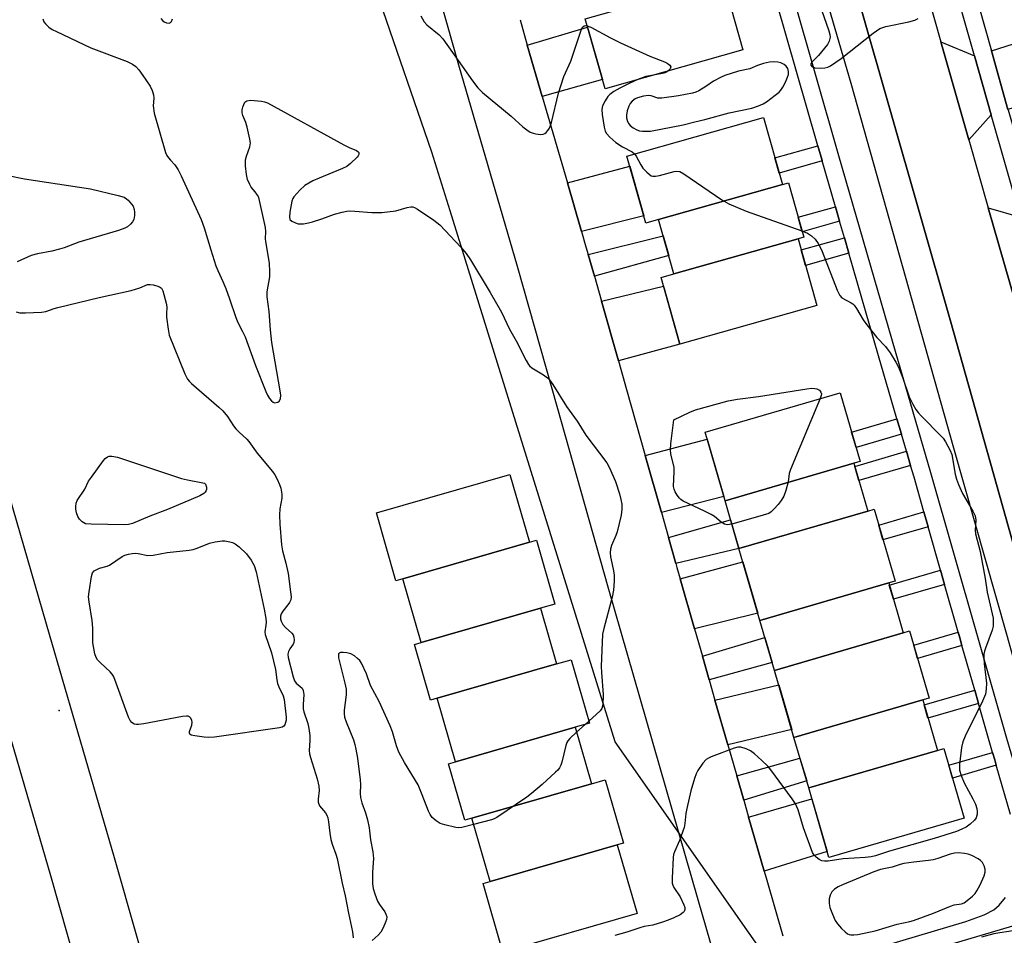
# Model space of a CAD drawing. Units: inches. Extents: x 1291763 to 1297764, y 525450 to 529450.
# Drawn here: x 1292678 to 1292963, y 527122 to 527388 of the extents above; entities that cross this region are included whole.
import ezdxf

# ---------------------------------------------------------------- set-up
doc = ezdxf.new("R2010")
doc.units = ezdxf.units.IN
doc.header["$MEASUREMENT"] = 0
for name, color, linetype in [('BLDG-Footprint', 5, 'Continuous'), ('ELEV-Spot Elevation', 7, 'Continuous'), ('NTRL-Trees', 3, 'Continuous'), ('TRANS-Driveway', 251, 'Continuous'), ('TRANS-Non Street Sidewalk', 7, 'Continuous'), ('TRANS-Parking Lot', 4, 'Continuous'), ('TRANS-Road', 130, 'Continuous'), ('TRANS-Street Sidewalk', 7, 'Continuous'), ('Undefined', 1, 'Continuous')]:
    doc.layers.add(name, color=color, linetype=linetype)

msp = doc.modelspace()

# ---------------------------------------------------------------- linework, layer by layer
at = {"layer": 'BLDG-Footprint'}
for points, elevation in [([(1292841.77, 527388.11), (1292879.44, 527398.8), (1292881.82, 527399.47), (1292887.58, 527379.17), (1292847.52, 527367.82)], 525.79), ([(1292899.03, 527340.02), (1292863.06, 527329.88), (1292859.37, 527328.84), (1292853.89, 527348.29), (1292893.55, 527359.46)], 526.88), ([(1292903.6, 527324.25), (1292867.52, 527314.08), (1292863.06, 527329.88), (1292899.03, 527340.02), (1292900.78, 527340.51), (1292905.23, 527324.7)], 527.86), ([(1292867.52, 527314.08), (1292903.6, 527324.25), (1292909.06, 527304.88), (1292869.23, 527293.65), (1292863.77, 527313.02)], 527.86), ([(1292919.77, 527259.07), (1292882.36, 527248.17), (1292876.55, 527268.11), (1292915.78, 527279.55), (1292921.59, 527259.61)], 528.91), ([(1292923.82, 527245.18), (1292886.41, 527234.28), (1292882.36, 527248.17), (1292919.77, 527259.07)], 528.91), ([(1292825.55, 527236.13), (1292788.81, 527225.55), (1292786.81, 527224.98), (1292781.13, 527244.7), (1292819.87, 527255.85)], 531.92), ([(1292929.89, 527224.33), (1292892.49, 527213.42), (1292886.41, 527234.28), (1292923.82, 527245.18), (1292925.64, 527245.71), (1292931.72, 527224.86)], 527.49), ([(1292828.8, 527216.95), (1292794.16, 527206.98), (1292788.81, 527225.55), (1292825.55, 527236.13), (1292827.62, 527236.72), (1292832.97, 527218.15)], 529.98), ([(1292934.12, 527209.84), (1292896.71, 527198.93), (1292892.49, 527213.42), (1292929.89, 527224.33)], 528.34), ([(1292833.45, 527200.8), (1292798.81, 527190.83), (1292796.8, 527190.25), (1292792.15, 527206.4), (1292794.16, 527206.98), (1292828.8, 527216.95)], 529.98), ([(1292939.76, 527190.33), (1292902.39, 527179.44), (1292896.71, 527198.93), (1292934.12, 527209.84), (1292935.95, 527210.37), (1292941.63, 527190.87)], 527.06), ([(1292838.86, 527182.4), (1292804.11, 527172.4), (1292798.81, 527190.83), (1292833.45, 527200.8), (1292837.69, 527202.02), (1292843, 527183.59)], 529.61), ([(1292944.03, 527175.68), (1292906.66, 527164.78), (1292902.39, 527179.44), (1292939.76, 527190.33)], 527.06), ([(1292843.59, 527165.97), (1292808.84, 527155.97), (1292806.83, 527155.39), (1292802.1, 527171.82), (1292804.11, 527172.4), (1292838.86, 527182.4)], 529.61), ([(1292906.66, 527164.78), (1292944.03, 527175.68), (1292945.9, 527176.22), (1292951.78, 527156.05), (1292912.54, 527144.61)], 526.21), ([(1292851.07, 527148.23), (1292814.13, 527137.6), (1292808.84, 527155.97), (1292843.59, 527165.97), (1292847.55, 527167.11), (1292852.84, 527148.74)], 529.72), ([(1292814.13, 527137.6), (1292851.07, 527148.23), (1292856.82, 527128.28), (1292817.86, 527117.07), (1292812.12, 527137.02)], 528.28)]:
    msp.add_lwpolyline(points, close=True, dxfattribs=dict(at, elevation=elevation))
at = {"layer": 'ELEV-Spot Elevation'}
msp.add_point((1292689, 527187.3, 491.44), dxfattribs=at)
at = {"layer": 'NTRL-Trees'}
msp.add_lwpolyline([(1293160.45, 527052.29), (1293135.22, 527013.99), (1293060.24, 527023.56), (1293004.41, 527061.84), (1292908.79, 527094.82), (1292850.46, 527178.15), (1292802.53, 527332.33), (1292797.23, 527349.41), (1292782.01, 527393.62), (1292762.96, 527448.99), (1292774.71, 527487.74), (1292784.38, 527525.33), (1292800.46, 527532.32), (1292892.12, 527553.16), (1292988.17, 527581.61), (1293025.15, 527559.52), (1293092.54, 527330.36), (1293103.62, 527274.28), (1293108.79, 527248.09), (1293117.46, 527204.22)], close=True, dxfattribs=at)
at = {"layer": 'TRANS-Driveway'}
for points in [[(1292829.27, 527365.58), (1292824.95, 527380.44), (1292842.45, 527385.7), (1292846.74, 527370.56)], [(1292964.53, 527361.84), (1292959.7, 527378.88), (1292968.3, 527381.51), (1292971.85, 527382.59), (1292976.15, 527383.91), (1292980.49, 527385.11), (1292985.13, 527368.33)], [(1292954.78, 527377.38), (1292959.62, 527360.29), (1292953.19, 527352.99), (1292945.06, 527381.42)], [(1292840.69, 527326.41), (1292836.58, 527340.49), (1292854.72, 527345.34), (1292858.77, 527330.97)], [(1292968.18, 527330.56), (1292973.56, 527311.86), (1292966.91, 527304.95), (1292966.59, 527306.08), (1292958.82, 527333.29)], [(1292844.43, 527313.37), (1292842.61, 527319.73), (1292864.41, 527325.1), (1292866.01, 527319.45)], [(1292851.41, 527288.82), (1292846.49, 527306.11), (1292864.46, 527310.54), (1292869.23, 527293.65)], [(1292863.87, 527244.79), (1292859.19, 527261.32), (1292877.15, 527266.03), (1292881.98, 527249.47)], [(1292868.07, 527229.93), (1292865.91, 527237.56), (1292883.96, 527242.68), (1292886.39, 527234.34)], [(1292873.51, 527210.97), (1292869.32, 527225.55), (1292887.53, 527230.41), (1292891.87, 527215.54)], [(1292877.76, 527196.16), (1292875.78, 527203.07), (1292893.94, 527208.43), (1292896.05, 527201.2)], [(1292883.18, 527177.32), (1292879.45, 527190.3), (1292897.94, 527194.7), (1292901.73, 527181.72)], [(1292887.79, 527161.27), (1292885.78, 527168.26), (1292904.13, 527173.47), (1292906.07, 527166.82)], [(1292893.73, 527140.59), (1292889.22, 527156.3), (1292907.57, 527161.65), (1292912.04, 527146.34)]]:
    msp.add_lwpolyline(points, close=True, dxfattribs=at)
at = {"layer": 'TRANS-Non Street Sidewalk'}
for points in [[(1292910.58, 527346.88), (1292898.09, 527343.36), (1292896.84, 527347.76), (1292909.31, 527351.27), (1292910.53, 527347.03)], [(1292915.64, 527329.34), (1292904.79, 527326.28), (1292903.6, 527330.5), (1292914.43, 527333.56)], [(1292918.32, 527320.08), (1292905.77, 527316.55), (1292904.51, 527321.02), (1292917.03, 527324.55)], [(1292933.58, 527267.53), (1292920.4, 527263.69), (1292919.11, 527268.11), (1292932.29, 527271.96)], [(1292936.25, 527258.41), (1292921.24, 527254.03), (1292920.03, 527258.18), (1292935.04, 527262.55)], [(1292941.32, 527240.66), (1292928.23, 527236.84), (1292926.98, 527241.13), (1292940.1, 527244.96)], [(1292946.09, 527223.91), (1292931.28, 527219.59), (1292930.07, 527223.72), (1292944.91, 527228.05)], [(1292951.16, 527206.11), (1292938.28, 527202.36), (1292937.14, 527206.26), (1292950.04, 527210.02), (1292950.51, 527208.36)], [(1292955.98, 527189.35), (1292941.3, 527185.07), (1292940.17, 527188.93), (1292954.87, 527193.21)], [(1292961.14, 527171.39), (1292948.39, 527167.67), (1292947.31, 527171.4), (1292960.07, 527175.12), (1292960.68, 527173)]]:
    msp.add_lwpolyline(points, close=True, dxfattribs=at)
at = {"layer": 'TRANS-Parking Lot'}
msp.add_lwpolyline([(1292988.45, 527156.82), (1292984.66, 527160.06), (1292982.84, 527161.13), (1292979.32, 527162.86), (1292976.9, 527163.96), (1292964.19, 527209.33), (1292948.81, 527263.46), (1292918.97, 527369.31), (1292901.05, 527430.59), (1292893.21, 527457.34), (1292893.13, 527460.63), (1292893.89, 527463.1), (1292896.41, 527468.4), (1292896.92, 527470.36), (1292897.71, 527474.89), (1292912.86, 527422.55), (1292947.69, 527300.71), (1292970.3, 527220.6)], close=True, dxfattribs=at)
at = {"layer": 'TRANS-Road'}
for points in [[(1292879.21, 527116.2), (1292874.57, 527132.3), (1292848.47, 527223.14), (1292833.86, 527274.84), (1292822.09, 527316.22), (1292805.04, 527374.72), (1292789.3, 527430.39)], [(1292939.47, 527400.97), (1292945.06, 527381.42), (1292953.19, 527352.99), (1292958.82, 527333.29), (1292966.59, 527306.08), (1292966.91, 527304.95), (1292972.36, 527285.66), (1292980.63, 527256.36), (1292981.26, 527254.13), (1292989.18, 527226.05), (1292995.01, 527206.31), (1293003.55, 527177.36), (1293009.27, 527157.99), (1293009.73, 527156.45), (1292989.79, 527151.5), (1292988.45, 527156.82), (1292970.3, 527220.6), (1292947.69, 527300.71), (1292912.86, 527422.55)], [(1292822.84, 527387.89), (1292824.95, 527380.44), (1292829.27, 527365.58), (1292836.58, 527340.49), (1292840.69, 527326.41), (1292841.99, 527321.95), (1292842.61, 527319.73), (1292844.43, 527313.37), (1292846.49, 527306.11), (1292851.41, 527288.82), (1292853.78, 527280.49), (1292859.19, 527261.32), (1292863.87, 527244.79), (1292865.91, 527237.56), (1292868.07, 527229.93), (1292868.38, 527228.81), (1292869.32, 527225.55), (1292873.51, 527210.97), (1292875.78, 527203.07), (1292877.76, 527196.16), (1292879.45, 527190.3), (1292883.18, 527177.32), (1292885.78, 527168.26), (1292887.79, 527161.27), (1292889.22, 527156.3), (1292893.73, 527140.59), (1292894.46, 527138.04), (1292899.13, 527121.85)]]:
    msp.add_lwpolyline(points, dxfattribs=at)
msp.add_lwpolyline([(1292725.62, 527072.45), (1292706.97, 527067.66), (1292706.38, 527069.72), (1292686.56, 527139.28), (1292667.65, 527204.1), (1292645.36, 527280.73), (1292626.73, 527347.35), (1292612.57, 527396.89), (1292631.03, 527402.16), (1292645.2, 527352.57), (1292663.82, 527285.99), (1292686.08, 527209.47), (1292705, 527144.6), (1292724.84, 527074.99), (1292725.16, 527073.88)], close=True, dxfattribs=at)
at = {"layer": 'TRANS-Street Sidewalk'}
for points in [[(1293020.17, 527119.95), (1293027.99, 527122.17), (1293025.01, 527132.67), (1293019.6, 527151.77), (1293012.35, 527147.55), (1293009.73, 527156.45), (1293009.27, 527157.99), (1293017.69, 527158.48), (1293010.09, 527185.34), (1293004.71, 527203.57), (1292999.39, 527221.63), (1292995.93, 527233.57), (1292990.77, 527251.37), (1292986.91, 527264.67), (1292983.42, 527276.72), (1292982.02, 527281.69), (1292973.56, 527311.86), (1292968.18, 527330.56), (1292959.62, 527360.29), (1292954.78, 527377.38), (1292945.82, 527409)], [(1292950.7, 527410.64), (1292959.7, 527378.88), (1292964.53, 527361.84), (1292964.57, 527361.7), (1292973.08, 527332.11), (1292978.4, 527313.62), (1292978.5, 527313.26), (1292986.97, 527283.1), (1292988.36, 527278.13), (1292991.86, 527266.08), (1292995.76, 527252.62), (1293000.84, 527235.11), (1293004.33, 527223.07), (1293009.74, 527204.69), (1293014.51, 527188.52), (1293015.03, 527186.77), (1293025.13, 527151.09), (1293029.95, 527134.07), (1293030.94, 527130.57), (1293040.49, 527096.97)], [(1292901.91, 527395.19), (1292915.36, 527348.42), (1292931.76, 527291.64), (1292942.07, 527256.42), (1292955.34, 527209.74), (1292964.13, 527179.21), (1292974.2, 527145.21), (1292981.68, 527147.34), (1292981.42, 527148.57), (1292989.79, 527151.5), (1292990.02, 527148.42), (1292990, 527144.41), (1292989.81, 527141.98), (1292983.14, 527141.57), (1292982.92, 527142.5), (1292975.41, 527140.63), (1292978.34, 527130.36), (1292979.28, 527130.56), (1292981.71, 527124.75), (1292981.09, 527124.15), (1292978.46, 527121.94)], [(1292965.21, 527157.07), (1292961.14, 527171.39), (1292960.68, 527173), (1292960.07, 527175.12), (1292955.98, 527189.35), (1292954.87, 527193.21), (1292951.16, 527206.11), (1292950.51, 527208.36), (1292950.04, 527210.02), (1292946.09, 527223.91), (1292944.91, 527228.05), (1292941.32, 527240.66), (1292940.1, 527244.96), (1292937.24, 527255.03), (1292936.25, 527258.41), (1292935.04, 527262.55), (1292933.58, 527267.53), (1292932.29, 527271.96), (1292926.93, 527290.24), (1292918.32, 527320.08), (1292917.03, 527324.55), (1292915.64, 527329.34), (1292914.43, 527333.56), (1292910.58, 527346.88), (1292910.53, 527347.03), (1292909.31, 527351.27), (1292897.08, 527393.82)], [(1292914.93, 527114.87), (1292952.24, 527126.01), (1292957.58, 527127.91), (1292960.41, 527129.36), (1292961.97, 527130.72), (1292963.85, 527132.95)], [(1292973.98, 527118.96), (1292972.7, 527126.66), (1292916.45, 527109.99)]]:
    msp.add_lwpolyline(points, dxfattribs=at)
at = {"layer": 'Undefined'}
for p, q in [((1292841.74, 527183.23, 488), (1292839.27, 527180.98, 488)), ((1292842.82, 527184.21, 488), (1292841.74, 527183.23, 488))]:
    msp.add_line(p, q, dxfattribs=at)
for points, elevation in [([(1292793.99, 527388.99), (1292795.04, 527387.22), (1292795.8, 527386.36), (1292799.32, 527383.46), (1292800.38, 527382.34), (1292804.88, 527376.06), (1292809.01, 527370.11), (1292810.54, 527368.13), (1292811.96, 527366.73), (1292820.24, 527359.91), (1292823.64, 527356.8), (1292824.82, 527355.89), (1292825.82, 527355.24), (1292826.61, 527354.89), (1292827.41, 527354.7), (1292828.79, 527354.56), (1292829.56, 527354.63), (1292830.01, 527354.82), (1292830.41, 527355.12), (1292830.93, 527355.71), (1292831.38, 527356.38), (1292831.72, 527357.15), (1292831.96, 527358), (1292833.97, 527366.51), (1292835.54, 527371.35), (1292837.61, 527375.87), (1292840.7, 527385.09), (1292841.09, 527385.77), (1292841.45, 527386.06), (1292841.89, 527386.18), (1292842.33, 527386.12)], 486), ([(1292910.39, 527390.74), (1292912.51, 527384.68), (1292912.78, 527383.6), (1292912.87, 527382.8), (1292912.65, 527381.69), (1292912.12, 527380.67), (1292909.46, 527377.49), (1292907.47, 527375.48), (1292907.27, 527375.08), (1292907.27, 527374.71), (1292907.6, 527374.26), (1292908.45, 527373.94), (1292910.01, 527373.77), (1292911.38, 527373.87), (1292912.2, 527374.08), (1292912.96, 527374.45), (1292916.06, 527376.57), (1292925.42, 527383.93), (1292927.35, 527385.29), (1292928.15, 527385.63), (1292929.01, 527385.87), (1292935.71, 527387.3), (1292937.43, 527387.77), (1292938.48, 527388.24)], 484), ([(1292684.3, 527388.1), (1292684.54, 527387.3), (1292685, 527386.66), (1292686.02, 527385.73), (1292686.96, 527385.08), (1292688.28, 527384.41), (1292698.2, 527379.74), (1292708.72, 527375.71), (1292710.33, 527374.99), (1292711.26, 527374.29), (1292712.16, 527373.29), (1292713.32, 527371.72), (1292715.41, 527368.62), (1292716.03, 527367.37), (1292716.4, 527366.08), (1292716.46, 527365.13), (1292716.33, 527362.86), (1292716.63, 527360.74), (1292719.92, 527349.27), (1292720.29, 527348.48), (1292720.77, 527347.75), (1292721.33, 527347.08), (1292722.62, 527345.78), (1292723.53, 527344.33), (1292724.43, 527342.53), (1292730.29, 527329.83), (1292731.16, 527327.48), (1292733.03, 527321.03), (1292734.55, 527316.42), (1292735.07, 527315.06), (1292736.54, 527311.88), (1292737.38, 527309.85), (1292738.47, 527306.85), (1292740.28, 527301.38), (1292740.93, 527299.91), (1292742.29, 527297.36), (1292742.99, 527295.75), (1292746.03, 527287.49), (1292748.99, 527279.91), (1292749.52, 527278.84), (1292750.13, 527277.85), (1292750.62, 527277.25), (1292751.17, 527276.82), (1292751.58, 527276.67), (1292752.05, 527276.69), (1292752.5, 527276.84), (1292752.89, 527277.11), (1292753.24, 527277.74), (1292753.35, 527278.83), (1292753.19, 527280.13), (1292750.79, 527294.18), (1292750.39, 527297.85), (1292750.02, 527303.18), (1292749.39, 527307.4), (1292749.41, 527308.86), (1292750.21, 527313.22), (1292750.22, 527314.62), (1292750.06, 527317.14), (1292749, 527323.46), (1292748.96, 527324.26), (1292749.04, 527326.4), (1292748.92, 527327.54), (1292747.22, 527335.37), (1292746.96, 527336.21), (1292746.59, 527336.96), (1292745.95, 527337.87), (1292744.76, 527339.29), (1292744.34, 527339.98), (1292743.7, 527341.52), (1292743.37, 527342.89), (1292743.14, 527345.48), (1292743.13, 527347.2), (1292743.38, 527348.28), (1292744.36, 527350.93), (1292744.54, 527352.09), (1292744.41, 527353.23), (1292743.58, 527356.66), (1292743.17, 527358.07), (1292742.38, 527360.06), (1292742.18, 527360.88), (1292742.18, 527361.7), (1292742.34, 527362.5), (1292742.59, 527363.27), (1292742.96, 527363.94), (1292743.55, 527364.36), (1292744.61, 527364.5), (1292747.79, 527364.2), (1292748.64, 527364.05), (1292749.47, 527363.76), (1292771.65, 527351.55), (1292773.26, 527350.73), (1292775.34, 527349.86), (1292775.75, 527349.6), (1292775.99, 527349.28), (1292776.04, 527348.77), (1292775.85, 527348.34), (1292775.53, 527347.93), (1292773.63, 527346.13), (1292772.53, 527345.28), (1292771.3, 527344.64), (1292764.52, 527341.89), (1292762.64, 527341.05), (1292760.36, 527339.73), (1292758.87, 527338.38), (1292757.17, 527336.45), (1292756.88, 527335.97), (1292756.6, 527335.16), (1292756.02, 527331.96), (1292755.87, 527330.54), (1292756.02, 527329.83), (1292756.56, 527329.33), (1292757.59, 527328.87), (1292758.43, 527328.64), (1292759.17, 527328.59), (1292759.92, 527328.64), (1292761.39, 527328.89), (1292762.53, 527329.18), (1292765.32, 527330.07), (1292768.95, 527331.39), (1292771.15, 527331.98), (1292772.53, 527332.27), (1292773.39, 527332.34), (1292774.83, 527332.31), (1292779.8, 527331.91), (1292782.72, 527331.94), (1292786.77, 527332.36), (1292790.09, 527333.39), (1292791.17, 527333.56), (1292791.69, 527333.5), (1292792.17, 527333.35), (1292793.1, 527332.86), (1292797.81, 527329.64), (1292799.51, 527328.28), (1292805.68, 527321.78), (1292807.18, 527319.99), (1292808.45, 527318.13), (1292814.19, 527308.64), (1292817.49, 527303), (1292819.78, 527297.99), (1292821.76, 527294.61), (1292824.61, 527288.9), (1292825.28, 527287.74), (1292825.61, 527287.33), (1292826.24, 527286.81), (1292829.68, 527284.79), (1292830.83, 527283.93), (1292831.42, 527283.32), (1292832.4, 527281.91), (1292836.3, 527275.55), (1292839.39, 527271.26), (1292841.95, 527267.23), (1292848.03, 527259.22), (1292848.82, 527257.77), (1292850.52, 527253.77), (1292851.68, 527250.19), (1292852.15, 527248.52), (1292852.35, 527247.16), (1292852.35, 527245.73), (1292852.16, 527243.97), (1292851, 527239.2), (1292850.63, 527238.12), (1292849.43, 527235.23), (1292849.15, 527234.17), (1292849.02, 527233.1), (1292849.11, 527231.95), (1292849.88, 527228.28), (1292850.14, 527226.63), (1292850.15, 527224.85), (1292849.99, 527222.18), (1292849.56, 527220.15), (1292847.14, 527211.13), (1292846.83, 527209.42), (1292846.44, 527200.02), (1292846.5, 527198.28), (1292847.01, 527191.94), (1292846.86, 527188.88), (1292846.57, 527187.9), (1292846.06, 527187.22), (1292842.82, 527184.21)], 488), ([(1292718.51, 527388.23), (1292719.08, 527387.56), (1292719.52, 527387.22), (1292720.21, 527386.96), (1292720.91, 527386.91), (1292721.31, 527387.03), (1292721.63, 527387.37), (1292721.96, 527388.09)], 486), ([(1292842.33, 527386.12), (1292843.42, 527385.68), (1292849.13, 527382.65), (1292852.01, 527381.21), (1292860.53, 527377.29), (1292864.74, 527375.68), (1292865.53, 527375.3), (1292866.36, 527374.69), (1292866.66, 527374.18), (1292866.47, 527373.64), (1292865.89, 527373.03)], 486), ([(1292865.89, 527373.03), (1292865.35, 527372.67), (1292864.56, 527372.36), (1292861.55, 527371.8)], 486), ([(1292857.07, 527370.52), (1292854.5, 527369.36), (1292851.81, 527368.02), (1292850.1, 527367), (1292848.89, 527366.16), (1292848.29, 527365.56), (1292847.54, 527364.37), (1292846.81, 527362.85), (1292846.56, 527361.79), (1292846.66, 527360.37), (1292847.28, 527356.64), (1292847.58, 527355.55), (1292847.98, 527354.82), (1292848.92, 527353.76), (1292850.61, 527352.2), (1292852.58, 527350.99), (1292855.37, 527349.55), (1292856.11, 527348.91)], 486), ([(1292861.55, 527371.8), (1292859.33, 527371.36), (1292857.07, 527370.52)], 486), ([(1292856.11, 527348.91), (1292856.57, 527348.22), (1292857.87, 527345.7), (1292858.47, 527344.75), (1292859.63, 527343.56), (1292860.93, 527342.59), (1292861.4, 527342.42), (1292862.19, 527342.41), (1292863.32, 527342.64), (1292867.59, 527343.8), (1292868.4, 527343.89), (1292869.19, 527343.77), (1292870.44, 527343.09), (1292881.43, 527335.6), (1292883.44, 527334.4), (1292888.47, 527332.24), (1292904.71, 527326.55)], 486), ([(1292674.17, 527342.62), (1292678.99, 527341.68), (1292698.07, 527338.8), (1292706.16, 527336.8), (1292707.85, 527336.31), (1292708.59, 527335.9), (1292709.08, 527335.45), (1292710.47, 527333.72), (1292710.81, 527332.74), (1292710.92, 527332.01), (1292710.91, 527330.99), (1292710.67, 527329.91), (1292710.27, 527329.18), (1292709.7, 527328.53), (1292708.81, 527327.77), (1292708.11, 527327.37), (1292706.22, 527326.68), (1292694.73, 527323.32), (1292690.44, 527321.62), (1292689.1, 527321.2), (1292686.92, 527320.63), (1292682.73, 527319.91), (1292680.91, 527319.44), (1292676.84, 527317.54)], 490), ([(1292904.71, 527326.55), (1292906.29, 527325.89), (1292907.51, 527325.08), (1292908.5, 527324.16), (1292909.41, 527322.85), (1292910.08, 527321.62), (1292910.57, 527320.54), (1292914.91, 527309.35), (1292915.67, 527307.76), (1292916.3, 527307.12), (1292919.01, 527305.71), (1292919.45, 527305.39), (1292919.85, 527304.98), (1292920.52, 527304.02), (1292922.52, 527300.7), (1292923.53, 527299.24), (1292926.49, 527295.56), (1292928.96, 527293.01), (1292930.27, 527291.12), (1292931.96, 527288.44), (1292932.77, 527286.94), (1292933.92, 527284.08), (1292935.84, 527278.36), (1292936.87, 527276.25), (1292937.74, 527274.72), (1292938.4, 527273.85), (1292939.33, 527272.85), (1292945.14, 527266.99), (1292945.71, 527266.32), (1292946.35, 527265.33), (1292947.76, 527262.74), (1292948.18, 527261.66), (1292949.22, 527255.91), (1292949.59, 527254.47), (1292950.18, 527252.89), (1292951.31, 527250.31), (1292954.33, 527245.12), (1292954.95, 527243.78), (1292955.15, 527242.58), (1292954.96, 527239.69), (1292955.05, 527238.54), (1292956.43, 527233.45), (1292957.91, 527225.6), (1292958.48, 527221.62), (1292959.96, 527215.37), (1292960.2, 527214.08), (1292960.26, 527213.27), (1292960.18, 527211.8), (1292959.96, 527210.65), (1292957.95, 527205.35), (1292957.67, 527204.51), (1292957.51, 527203.64), (1292957.48, 527202.54), (1292957.59, 527200.88), (1292958.29, 527195.22), (1292958.23, 527193.45), (1292958.01, 527192.01), (1292957.17, 527189.97), (1292952.14, 527179.85), (1292951.41, 527178.22), (1292951.03, 527176.53), (1292950.44, 527171.62), (1292950.41, 527170.76), (1292950.49, 527169.97), (1292950.94, 527168.36), (1292951.79, 527166.26), (1292954.36, 527161.61), (1292955.1, 527160.08), (1292955.5, 527158.81), (1292955.58, 527157.98), (1292955.54, 527157.15), (1292955.29, 527156.12), (1292954.82, 527155.44), (1292953.56, 527154.25), (1292952.39, 527153.43), (1292951.15, 527152.79), (1292949.59, 527152.14), (1292943.06, 527150.12), (1292930.13, 527146.41), (1292926.08, 527145.11), (1292924.81, 527144.79), (1292923.08, 527144.56), (1292916.69, 527144.16), (1292912.32, 527143.55), (1292911.23, 527143.52), (1292910.45, 527143.64), (1292909.69, 527144), (1292908.78, 527144.69), (1292908.2, 527145.31), (1292907.77, 527146.06), (1292905.18, 527153.21), (1292903.56, 527158.39), (1292902.83, 527160.18), (1292901.84, 527161.67), (1292895.69, 527170), (1292894.75, 527171.12), (1292893.08, 527172.76), (1292890.91, 527174.72), (1292889.75, 527175.59), (1292888.49, 527176.16), (1292886.91, 527176.62), (1292886.11, 527176.65), (1292885, 527176.35), (1292878.37, 527173.8), (1292877.57, 527173.45), (1292876.84, 527173.01), (1292875.92, 527171.98), (1292874.5, 527169.87), (1292873.94, 527168.89), (1292873.45, 527167.56), (1292872.43, 527163.97), (1292871.23, 527158.84), (1292870.99, 527157.39), (1292870.69, 527154.43), (1292870.48, 527153.27), (1292869.13, 527149.5), (1292867.68, 527146.28), (1292867.43, 527145.44), (1292867.32, 527144.57), (1292867, 527138.58), (1292867.04, 527137.11), (1292867.16, 527136.58), (1292867.46, 527135.87), (1292869.36, 527133.18), (1292870.44, 527130.83), (1292870.67, 527130.04), (1292870.71, 527129.53), (1292870.53, 527128.95), (1292870.25, 527128.59), (1292869.32, 527127.98), (1292867.47, 527127.09), (1292865.85, 527126.38), (1292864.19, 527125.79), (1292861.39, 527124.94), (1292858.9, 527124.51), (1292857.61, 527124.19), (1292853.86, 527122.88), (1292850.4, 527121.91)], 486), ([(1292676.51, 527303.03), (1292677.61, 527302.79), (1292679.28, 527302.72), (1292683.91, 527302.97), (1292685.15, 527303.15), (1292687.57, 527304), (1292688.67, 527304.3), (1292700.62, 527307.17), (1292709.88, 527309.23), (1292712.46, 527309.99), (1292714.65, 527310.94), (1292715.45, 527310.98), (1292716.29, 527310.87), (1292717.39, 527310.63), (1292718.15, 527310.35), (1292718.74, 527309.89), (1292719.1, 527309.19), (1292720.12, 527305.6), (1292720.25, 527304.47), (1292720.16, 527302.41), (1292720.2, 527301.53), (1292720.63, 527298.04), (1292720.99, 527296.32), (1292725.52, 527285.08), (1292726.27, 527283.5), (1292726.81, 527282.81), (1292727.44, 527282.2), (1292735.41, 527275.41), (1292736.57, 527274.31), (1292737.89, 527272.61), (1292739.63, 527269.98), (1292740.32, 527269.08), (1292741.25, 527268.1), (1292743.46, 527266.12), (1292744.1, 527265.41), (1292746.52, 527262.03), (1292750.97, 527256.65), (1292751.62, 527255.69), (1292752.31, 527254.44), (1292753.03, 527252.89), (1292753.41, 527251.81), (1292753.71, 527250.09), (1292753.67, 527248.93), (1292753.11, 527245.8), (1292752.95, 527244.07), (1292753.08, 527241.39), (1292753.58, 527235.37), (1292753.86, 527233.67), (1292754.83, 527230.03), (1292755.52, 527227.11), (1292756.22, 527221.76), (1292756.33, 527220.28), (1292756.24, 527219.43), (1292755.93, 527218.64), (1292755.45, 527217.92), (1292753.94, 527216.1), (1292753.49, 527215.37), (1292753.28, 527214.67), (1292753.25, 527213.94), (1292753.43, 527213.26), (1292753.97, 527212.3), (1292754.72, 527211.42), (1292756.59, 527209.7), (1292756.91, 527209.27), (1292757.16, 527208.56), (1292757.25, 527207.81), (1292757.17, 527207.07), (1292756.95, 527206.58), (1292755.99, 527205.18), (1292755.6, 527204.42), (1292755.41, 527203.59), (1292755.46, 527202.65), (1292756.94, 527197.01), (1292757.33, 527195.94), (1292757.82, 527195.24), (1292759.53, 527193.72), (1292759.91, 527193.04), (1292760.01, 527191.96), (1292759.82, 527189.03), (1292759.89, 527187.72), (1292760.09, 527186.91), (1292761.25, 527183.52), (1292761.51, 527182.08), (1292761.76, 527180.04), (1292761.8, 527178.57), (1292761.6, 527175.64), (1292761.67, 527174.69), (1292761.96, 527173.59), (1292763.9, 527167.44), (1292764.44, 527165.27), (1292764.46, 527164.05), (1292764.18, 527161.53), (1292764.24, 527160.7), (1292764.64, 527159.63), (1292766.32, 527157.53), (1292766.72, 527156.84), (1292767.01, 527156.08), (1292767.22, 527154.93), (1292767.6, 527151.7), (1292767.94, 527149.83), (1292768.32, 527148.49), (1292769.37, 527145.56), (1292769.73, 527144.26), (1292771.15, 527137.16), (1292772.05, 527133.41), (1292773, 527128.41), (1292774.23, 527122.98), (1292774.41, 527121.26)], 490), ([(1292884.33, 527241.4), (1292882.99, 527241.18), (1292882.2, 527241.37), (1292881.28, 527241.97), (1292879.29, 527243.61), (1292878.36, 527244.2), (1292876.4, 527245.19), (1292870.25, 527248.07), (1292869.54, 527248.56), (1292869.16, 527248.94), (1292868.5, 527249.84), (1292867.92, 527250.79), (1292867.58, 527251.53), (1292867.41, 527252.34), (1292867.62, 527256.68), (1292867.56, 527257.83), (1292866.67, 527261.79), (1292866.54, 527262.92), (1292866.65, 527264.67), (1292867.45, 527271.69), (1292872.19, 527273.91), (1292873.79, 527274.58), (1292883.27, 527277.2), (1292885.96, 527277.69), (1292892.07, 527278.43), (1292906.09, 527280.7), (1292907.58, 527280.84), (1292908.48, 527280.8), (1292909.03, 527280.67), (1292909.75, 527280.29), (1292910.23, 527279.73), (1292910.33, 527279.25), (1292910.28, 527278.72), (1292910.02, 527277.86)], 488), ([(1292910.02, 527277.86), (1292901.36, 527257.25), (1292901.01, 527256.12), (1292900.67, 527253.72), (1292900.02, 527251.16), (1292899.44, 527249.52), (1292898.67, 527248.28), (1292897.77, 527247.12), (1292896.6, 527245.81), (1292895.78, 527245), (1292895.08, 527244.53), (1292893.44, 527243.96), (1292884.33, 527241.4)], 488), ([(1292809.36, 527154.15), (1292805.94, 527153.28), (1292805.08, 527153.19), (1292804.21, 527153.28), (1292801.02, 527154.06), (1292799.61, 527154.51), (1292798.45, 527155.19), (1292797.29, 527156.25), (1292796.7, 527157.09), (1292796.22, 527158.05), (1292794.42, 527162.83), (1292793.22, 527165.68), (1292789.26, 527172.15), (1292787.67, 527175.22), (1292786.96, 527177.01), (1292785.77, 527181.12), (1292785.15, 527182.81), (1292781.95, 527189.88), (1292779.41, 527194.49), (1292778.3, 527197.88), (1292776.78, 527201.05), (1292776.3, 527201.77), (1292775.68, 527202.39), (1292774.74, 527203.13), (1292773.71, 527203.72), (1292772.59, 527204.01), (1292771.46, 527204.15), (1292770.7, 527204.13), (1292770.32, 527203.97), (1292770.15, 527203.74), (1292770.08, 527203.36), (1292770.17, 527202.57), (1292772, 527195.25), (1292772.32, 527193.46), (1292772.33, 527191.83), (1292771.78, 527187.4), (1292771.77, 527186.36), (1292771.88, 527185.33), (1292772.31, 527183.94), (1292774.45, 527178.72), (1292774.86, 527177.43), (1292775.19, 527176.01), (1292775.66, 527173.45), (1292776.46, 527167.15), (1292776.51, 527165.78), (1292776.41, 527163.21), (1292776.5, 527162.06), (1292776.94, 527160.44), (1292777.98, 527157.58), (1292778.5, 527155.56), (1292778.98, 527153.23), (1292779.45, 527149.71), (1292780.11, 527146.23), (1292780.26, 527144.33), (1292780.01, 527140.29), (1292779.95, 527138.08), (1292780.01, 527136.98), (1292780.2, 527135.62), (1292780.65, 527134), (1292781.44, 527131.9), (1292782.01, 527130.93), (1292783.55, 527128.86), (1292783.9, 527128.13), (1292784.11, 527127.38), (1292784.07, 527126.6), (1292783.81, 527125.8), (1292783.1, 527124.19), (1292782.42, 527122.9), (1292781.67, 527122.01), (1292779.86, 527120.5)], 488), ([(1292839.27, 527180.98), (1292837.27, 527179.12), (1292836.7, 527178.46), (1292836.43, 527177.97), (1292836.16, 527177.16), (1292834.94, 527172.28), (1292834.67, 527171.45), (1292834.31, 527170.67), (1292833.78, 527169.99), (1292833.16, 527169.37), (1292829.22, 527165.77), (1292826.2, 527163.19), (1292824.84, 527162.14), (1292816.1, 527156.23), (1292815.34, 527155.82), (1292814.52, 527155.52), (1292809.36, 527154.15)], 488), ([(1292995.64, 527121.83), (1292991.8, 527124.6), (1292990.8, 527125.22), (1292989.24, 527125.84), (1292987.36, 527126.39), (1292986.52, 527126.52), (1292985.64, 527126.54), (1292980.1, 527126.36), (1292973.68, 527125.6), (1292972.27, 527125.25), (1292969.01, 527124.13), (1292967.61, 527123.73), (1292964.75, 527123.1), (1292962.13, 527122.75), (1292960.41, 527122.45), (1292956.8, 527121.47)], 484)]:
    msp.add_lwpolyline(points, dxfattribs=dict(at, elevation=elevation))
for points, elevation in [([(1292896.47, 527375.61), (1292895.29, 527375.53), (1292893.58, 527375.13), (1292891.78, 527374.55), (1292889.55, 527373.64), (1292886.27, 527372.92), (1292882.35, 527371.68), (1292881.26, 527371.19), (1292879, 527370), (1292876.77, 527368.49), (1292874.79, 527367.27), (1292873.86, 527366.82), (1292872.91, 527366.5), (1292868.85, 527365.76), (1292863.97, 527365.06), (1292862.88, 527365.11), (1292860.9, 527365.79), (1292860.1, 527365.9), (1292858.67, 527365.71), (1292856.98, 527365.23), (1292856.26, 527364.86), (1292855.39, 527364.23), (1292854.77, 527363.52), (1292854.4, 527362.79), (1292853.94, 527361.37), (1292853.72, 527360.2), (1292853.76, 527359.38), (1292854.06, 527358.33), (1292854.43, 527357.63), (1292854.81, 527357.2), (1292855.73, 527356.47), (1292856.75, 527355.88), (1292857.57, 527355.63), (1292858.42, 527355.53), (1292859.88, 527355.47), (1292860.75, 527355.53), (1292870.24, 527357.34), (1292873.58, 527358.27), (1292876.46, 527358.92), (1292883.53, 527360.84), (1292890.11, 527362.24), (1292892.05, 527362.89), (1292893.41, 527363.49), (1292894.42, 527364.06), (1292896.96, 527365.93), (1292898.06, 527366.85), (1292898.59, 527367.44), (1292899.16, 527368.31), (1292899.93, 527369.79), (1292900.51, 527371.17), (1292900.75, 527372.01), (1292900.78, 527372.85), (1292900.58, 527373.67), (1292900.16, 527374.36), (1292899.52, 527374.88), (1292898.52, 527375.37), (1292897.66, 527375.54)], 484), ([(1292707.96, 527241.2), (1292698.32, 527241.35), (1292696.64, 527241.53), (1292696.14, 527241.74), (1292695.68, 527242.06), (1292694.87, 527242.87), (1292694.42, 527243.58), (1292694.06, 527244.64), (1292693.84, 527245.74), (1292693.81, 527246.54), (1292693.97, 527247.5), (1292694.27, 527248.24), (1292696.42, 527251.58), (1292697.57, 527253.84), (1292698.35, 527255.07), (1292701.86, 527259.85), (1292702.41, 527260.5), (1292703.05, 527260.98), (1292703.51, 527261.11), (1292704.28, 527261.14), (1292705.92, 527260.87), (1292724.55, 527254.69), (1292726.27, 527254.27), (1292731.23, 527253.34), (1292731.49, 527253.01), (1292731.76, 527252.1), (1292731.75, 527251.43), (1292731.66, 527251.15), (1292731.36, 527250.7), (1292730.98, 527250.32), (1292729.86, 527249.6), (1292720.49, 527245.62), (1292715.35, 527243.71), (1292710.29, 527241.58), (1292709.11, 527241.27)], 492), ([(1292732.33, 527179.43), (1292731.13, 527179.52), (1292728.45, 527179.91), (1292727.38, 527180.16), (1292726.99, 527180.37), (1292726.82, 527180.69), (1292726.86, 527181.14), (1292727.51, 527183.02), (1292727.65, 527183.85), (1292727.56, 527184.36), (1292727.22, 527185.06), (1292726.89, 527185.42), (1292726.47, 527185.63), (1292725.95, 527185.67), (1292724.8, 527185.54), (1292713.56, 527183.41), (1292712.08, 527183.19), (1292711.51, 527183.19), (1292710.8, 527183.35), (1292710.13, 527183.76), (1292709.58, 527184.35), (1292709.1, 527185.33), (1292705.19, 527196.25), (1292704.77, 527197.23), (1292704.37, 527197.86), (1292703.83, 527198.5), (1292700.97, 527201.11), (1292700.16, 527201.95), (1292699.71, 527202.67), (1292699.37, 527203.75), (1292698.81, 527206.91), (1292698.74, 527211.18), (1292698.61, 527213.39), (1292697.7, 527218.85), (1292697.56, 527220.29), (1292697.68, 527221.76), (1292698.35, 527226.16), (1292698.68, 527227.22), (1292699.2, 527227.8), (1292699.92, 527228.23), (1292700.73, 527228.57), (1292702.97, 527229.2), (1292703.67, 527229.5), (1292707.28, 527231.98), (1292708.04, 527232.36), (1292709.13, 527232.68), (1292710.24, 527232.89), (1292711.08, 527232.95), (1292711.92, 527232.86), (1292714.72, 527232.32), (1292716.3, 527232.36), (1292720.33, 527233.17), (1292726.79, 527233.87), (1292727.93, 527234.06), (1292729.04, 527234.39), (1292732.67, 527235.83), (1292734.34, 527236.22), (1292736.31, 527236.54), (1292737.16, 527236.51), (1292738.55, 527236.27), (1292739.37, 527236.04), (1292740.13, 527235.69), (1292741.27, 527234.78), (1292743.43, 527232.73), (1292744.74, 527230.94), (1292745.27, 527230.1), (1292745.62, 527229.37), (1292746.19, 527227.52), (1292748.56, 527216.69), (1292748.99, 527213.95), (1292749.09, 527212.9), (1292749.04, 527212.07), (1292748.72, 527210.14), (1292748.8, 527209.3), (1292750.67, 527204.01), (1292751.78, 527199.15), (1292752.2, 527196.21), (1292752.44, 527195.11), (1292752.81, 527194.16), (1292754.06, 527191.53), (1292754.39, 527190.48), (1292754.92, 527185.36), (1292754.9, 527184.51), (1292754.76, 527183.75), (1292754.51, 527183.07), (1292754.24, 527182.71), (1292753.81, 527182.45), (1292753.01, 527182.23), (1292734.1, 527179.58)], 492), ([(1292950.05, 527145.96), (1292949.03, 527145.82), (1292947.77, 527145.52), (1292944.18, 527144.32), (1292942.81, 527143.95), (1292941.41, 527143.73), (1292937.19, 527143.28), (1292934.31, 527142.83), (1292933.2, 527142.57), (1292930.89, 527141.82), (1292927.5, 527141.07), (1292925.61, 527140.41), (1292916.43, 527136.65), (1292915.24, 527136.1), (1292914.18, 527135.39), (1292913.42, 527134.62), (1292912.89, 527133.69), (1292912.64, 527132.63), (1292912.65, 527131.22), (1292912.84, 527130.09), (1292913.53, 527128.18), (1292914.37, 527126.33), (1292915.03, 527125.37), (1292916.2, 527124.02), (1292917.22, 527122.96), (1292917.9, 527122.45), (1292918.38, 527122.24), (1292918.91, 527122.14), (1292919.77, 527122.14), (1292920.94, 527122.27), (1292925.97, 527123.32), (1292932.3, 527125.25), (1292936.04, 527125.97), (1292937.12, 527126.25), (1292942.9, 527128.41), (1292947.81, 527130.5), (1292948.87, 527130.8), (1292950.99, 527131.17), (1292951.77, 527131.45), (1292952.69, 527132.07), (1292954.2, 527133.37), (1292954.99, 527134.18), (1292955.47, 527134.88), (1292956.41, 527136.63), (1292957.58, 527139.22), (1292957.91, 527140.31), (1292957.94, 527141.17), (1292957.64, 527142.2), (1292957.12, 527143.13), (1292956.57, 527143.72), (1292955.85, 527144.21), (1292954.01, 527145.16), (1292952.92, 527145.59), (1292951.87, 527145.79)], 484)]:
    msp.add_lwpolyline(points, close=True, dxfattribs=dict(at, elevation=elevation))

doc.saveas('drawing.dxf')
